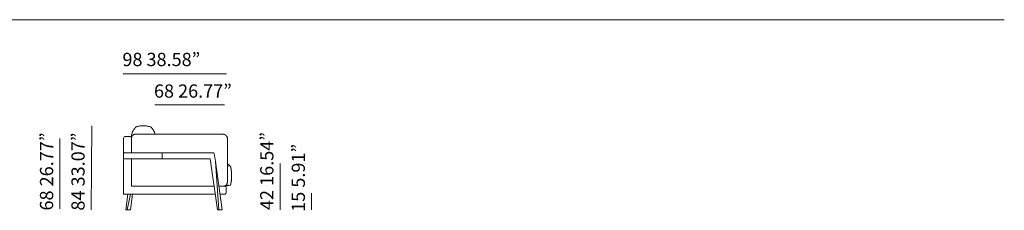
# Model space of a CAD drawing. Units: inches. Extents: x 1209 to 19356, y 1202 to 6327.
# Drawn here: x 10148 to 19356, y 2702 to 4480 of the extents above; entities that cross this region are included whole.
import ezdxf

# ---------------------------------------------------------------- set-up
doc = ezdxf.new("R2010")
doc.units = ezdxf.units.IN
doc.header["$MEASUREMENT"] = 0
doc.layers.get('0').update_dxf_attribs({"lineweight": 13})
doc.styles.add('PDF Arial', font='arial.ttf')

msp = doc.modelspace()

# ---------------------------------------------------------------- linework, layer by layer
at = {"lineweight": 13}
for p, q in [((1208.7, 4480.2), (19356.2, 4480.2)), ((12082.8, 3976.8), (11116.3, 3976.8)), ((12063.2, 3686.8), (11410.6, 3686.8)), ((10822, 3490.6), (10817.7, 2705.9)), ((12051.1, 3411.2), (11232, 3411.2)), ((11315.4, 3489.6), (11295.8, 3489.6)), ((10523.4, 3373), (10523.4, 2715.7)), ((11119.2, 3371.9), (11119.2, 3239.5)), ((11173.2, 3391.6), (11138.8, 3391.6)), ((11192.8, 3372.4), (11192.8, 3375.6)), ((11192.8, 3239.5), (11192.8, 3371.9)), ((12090.4, 2964.8), (12090.4, 3371.9)), ((11119.2, 3239.5), (11119.2, 3180.6)), ((11119.2, 3229.7), (11119.2, 3190.5)), ((11482.2, 3239.5), (11129, 3239.5)), ((11482.2, 3180.6), (11482.2, 3239.5)), ((11958.2, 3239.5), (11482.2, 3239.5)), ((11978.1, 3158.6), (11967.9, 3231.1)), ((11119.2, 3180.6), (11119.2, 2852)), ((11129, 3180.6), (11482.2, 3180.6)), ((11192.8, 2925.6), (11192.8, 3180.6)), ((11482.2, 3180.6), (11930.4, 3180.6)), ((11930.4, 3180.6), (11997.3, 2704.9)), ((12010.6, 2704.9), (11978.1, 3158.6)), ((11978.1, 3158.6), (12040.8, 2704.9)), ((12583.4, 3137.5), (12583.4, 2705.9)), ((12100.2, 3112), (12090.4, 3112)), ((12129.6, 3013.9), (12129.6, 3033.5)), ((11966.3, 2925.6), (11192.8, 2925.6)), ((12010.3, 2925.6), (12060.9, 2925.6)), ((12100.2, 2935.4), (12077.1, 2935.4)), ((12080.5, 2906), (12080.5, 2871.7)), ((12877.7, 2861.1), (12877.7, 2705.9)), ((11119.2, 2852), (11976.6, 2852)), ((11139.4, 2704.9), (11160.1, 2852)), ((11184, 2852), (11153, 2704.9)), ((11160.1, 2852), (11184, 2852)), ((11204.7, 2852), (11184, 2852)), ((11184.1, 2704.9), (11204.7, 2852)), ((11204.8, 2852), (11184.1, 2704.9)), ((11204.7, 2852), (11204.8, 2852)), ((12060.9, 2852), (12020.5, 2852)), ((11153, 2704.9), (11139.4, 2704.9)), ((11153, 2704.9), (11184.1, 2704.9)), ((11184.1, 2704.9), (11184.1, 2704.9)), ((11997.3, 2704.9), (12010.6, 2704.9)), ((12040.8, 2704.9), (12010.6, 2704.9))]:
    msp.add_line(p, q, dxfattribs=at)
for centre, radius, start, end in [((11480.6, 3350.1), 290.9, 168.59873, 169.09195), ((11372.2, 3370.7), 180.5, 167.59076, 168.21972), ((11331.3, 3377.9), 139.1, 165.32101, 166.86344), ((11309.7, 3384), 116.7, 162.05008, 165.51933), ((11321.3, 3379.9), 128.9, 155.86585, 161.93398), ((11325.5, 3378.7), 133.2, 150.88703, 156.12848), ((11373.3, 3350.3), 188.8, 148.56436, 150.4051), ((11232.4, 3371.2), 40, 108.25385, 117.22927), ((11313, 3390.2), 116.5, 145.1593, 146.802), ((11316.3, 3387.2), 120.9, 143.1619, 144.86451), ((11359.7, 3356.9), 173.8, 142.50249, 143.75772), ((11232.1, 3371.3), 39.9, 99.31591, 107.95749), ((11315.6, 3392.6), 117.1, 139.13615, 141.25271), ((11312.2, 3397.4), 111.3, 137.51781, 139.86496), ((11367.3, 3348.4), 185.1, 134.75025, 136.34107), ((11295.7, 3307.7), 182, 103.62977, 108.85237), ((11296.6, 3304.3), 185.4, 98.87682, 103.64217), ((11294.1, 3324.6), 165, 94.10828, 99.11864), ((11295.3, 3315.3), 174.3, 89.84701, 94.27533), ((11315.4, 3305.8), 183.8, 86.66439, 89.99894), ((11316.3, 3315.2), 174.4, 82.33696, 86.76844), ((11315.8, 3313.1), 176.6, 78.85536, 82.28174), ((11314.3, 3302.4), 187.3, 75.39942, 79.0364), ((11308.2, 3283.7), 207, 71.37358, 75.0566), ((11242.6, 3348.3), 186.1, 43.39042, 44.96483), ((11245.5, 3350.8), 182.3, 41.92424, 43.44832), ((11239, 3344.7), 191.2, 40.62509, 41.99213), ((11293.6, 3391.9), 119, 38.41576, 40.48731), ((11326, 3415), 79.4, 36.96381, 39.89866), ((11261.7, 3363.1), 161.9, 36.60713, 37.96152), ((10539.1, 2848.4), 1049.1, 35.44013, 35.63523), ((10965.3, 3160.1), 521.2, 34.32386, 34.69319), ((11317.7, 3400.6), 94.5, 32.03707, 33.43338), ((11279.2, 3374.9), 140.7, 24.20778, 31.64324), ((11296.6, 3382.7), 121.6, 18.51403, 24.24042), ((10429.4, 3171.1), 1013.9, 13.69497, 14.28547), ((12051, 3370.7), 40.5, 81.78535, 89.89537), ((12051.8, 3375.5), 35.7, 72.17949, 81.83128), ((12051.5, 3372.7), 38.4, 54.1807, 73.11049), ((11138.9, 3371.9), 19.6, 90.01882, 179.98118), ((11173.2, 3371.9), 19.6, 0.01882, 89.98118), ((11384.9, 3381), 192.1, 178.44403, 179.76562), ((11240.7, 3369.2), 48.3, 163.8545, 172.45271), ((11459.2, 3355.2), 267, 175.66247, 175.9677), ((11222.3, 3372.5), 29.5, 177.21678, 180.17931), ((11272.8, 3384), 80, 175.59945, 178.47867), ((11344.1, 3380.5), 151.3, 174.9531, 176.33295), ((11389.9, 3372.7), 197.6, 172.91543, 173.87489), ((11248.8, 3391.3), 55.4, 170.95278, 173.94838), ((11231.3, 3395.3), 37.5, 170.27145, 172.78626), ((11229.9, 3372.7), 37, 154.6252, 164.26271), ((11257.1, 3392.4), 63.5, 170.26445, 171.65658), ((11125.4, 3416.3), 70.5, 349.26711, 350.38187), ((11231.6, 3372.3), 38.7, 140.94678, 155.2172), ((11239.9, 3365.3), 49.6, 136.98513, 140.75739), ((11254.8, 3348.1), 72.2, 132.41616, 134.99951), ((11265.2, 3331), 92, 128.52353, 130.05528), ((11231.9, 3372.4), 38.8, 117.3486, 128.05601), ((12051.3, 3372.1), 39, 35.32887, 54.45451), ((12048.3, 3370.3), 42.5, 26.27793, 34.90481), ((12051.4, 3372.1), 38.9, 16.8438, 26.05167), ((12056.6, 3373.5), 33.5, 11.91335, 17.10877), ((12061, 3373.5), 29.3, 7.73141, 13.58928), ((12056.3, 3371.9), 34.1, 0.04694, 4.47406), ((11129, 3229.7), 9.81, 90.0769, 179.9231), ((11958.2, 3229.7), 9.77, 7.81809, 90.04227), ((11129, 3190.5), 9.81, 179.91798, 269.87992), ((11985.6, 2970.5), 195.7, 56.37196, 57.58031), ((12027, 3034.3), 119.6, 54.35617, 55.95236), ((11995.9, 2987.2), 176.1, 53.88103, 55.04362), ((10771.4, 1401.6), 2179.4, 52.34964, 52.44955), ((12046.2, 3052.7), 93.4, 50.3219, 52.81562), ((12014, 3010.3), 146.6, 48.97825, 51.23472), ((11883.4, 2863), 343.5, 47.60696, 48.65353), ((12005.1, 2998.8), 161.1, 44.62928, 47.03135), ((12053.2, 3093.6), 69.1, 12.48853, 13.99251), ((12053.6, 3091.8), 69.1, 12.48853, 13.99251), ((11978.9, 3073), 146.1, 12.63243, 13.35681), ((12046.5, 3087), 77.1, 12.05854, 13.45652), ((12051, 3085.8), 73, 12.26984, 13.7194), ((12064.4, 3083.2), 60.4, 9.91741, 11.99072), ((12074.4, 3083), 50.6, 9.52646, 12.04213), ((8881.9, 2539.3), 3289.1, 9.58533, 9.62507), ((12202.2, 3098.9), 78, 188.76732, 190.44308), ((12106.6, 3077.6), 19.7, 9.14121, 10.87475), ((12094.6, 3069.9), 32.7, 5.67035, 7.74933), ((11955.8, 3049.8), 172.9, 6.92166, 7.73116), ((11626.4, 3014.5), 504.2, 6.10963, 6.39844), ((12003.9, 3052.9), 124.8, 4.65597, 5.86882), ((12020.2, 3051.8), 108.6, 4.48888, 5.89998), ((12446.1, 3083.1), 318.4, 184.09659, 184.58989), ((12489.9, 3086.4), 362.4, 184.56599, 184.9613), ((12056.3, 3047.4), 72.9, 2.0317, 4.07406), ((12056.9, 3044.9), 72.4, 1.91833, 4.02913), ((13887.4, 3111.7), 1759.2, 182.18775, 182.2746), ((12053.9, 3036.8), 75.7, 359.64648, 1.76816), ((12050.3, 2965.3), 40.2, 321.20831, 334.95567), ((12053.4, 2963.9), 36.8, 334.91139, 344.57568), ((12054.4, 2964.3), 35.9, 343.52608, 353.07276), ((12050.1, 2965.2), 40.3, 356.59589, 359.45424), ((11954.5, 2984.1), 172, 348.24917, 349.13097), ((12074.8, 2962), 49.7, 347.90536, 350.94759), ((12078.1, 2964.3), 46.9, 347.57208, 350.71509), ((12341.9, 2926.8), 219.4, 170.06416, 170.76995), ((12371.5, 2930.4), 248.1, 171.45757, 172.0712), ((10984.9, 3140.5), 1154.3, 351.36745, 351.49426), ((14309.3, 2667.9), 2203.5, 172.06013, 172.12554), ((12298.5, 2951.4), 172.9, 172.26884, 173.07834), ((12153.4, 2972.3), 26.3, 172.1544, 174.806), ((12279.9, 2965.4), 152.8, 174.73613, 175.17897), ((12165.9, 2980.1), 37.9, 174.06547, 175.84963), ((12067.5, 2998.1), 61.6, 355.35108, 357.38302), ((12369.5, 2984.9), 240.6, 177.01385, 177.53353), ((12095.7, 3003.4), 33.7, 356.28051, 359.39733), ((12095.8, 3006.4), 33.7, 357.35807, 0.48008), ((12051.1, 3034), 78.5, 359.66348, 1.73391), ((12031.7, 3319.9), 394.4, 268.54401, 282.90119), ((12051.9, 2961.3), 35.6, 278.9979, 288.75716), ((12061, 2906), 19.6, 359.88948, 90.11052), ((12060.9, 2871.6), 19.6, 269.95412, 0.04588), ((12053.3, 2959.6), 33.5, 287.37986, 298.10327), ((12052, 2963.6), 37.7, 296.9774, 307.96498), ((12017.9, 3005.8), 92, 308.52353, 310.05528), ((12028.4, 2989.5), 72.8, 311.99851, 314.58186), ((12025.8, 2986.7), 72.6, 317.58481, 320.1577), ((12066.4, 2950.1), 55.4, 344.63613, 347.6245), ((12069.4, 2952), 52.9, 344.95346, 348.00021), ((11789.1, 3018.1), 340.9, 346.92873, 347.40005), ((12073.7, 2955.8), 49.5, 345.83231, 348.95048)]:
    msp.add_arc(centre, radius, start, end, dxfattribs=at)
for points in [[(11212.2, 3448.8), (11212.7, 3449.6), (11213.2, 3450.5), (11213.8, 3451.4)], [(11213.8, 3451.4), (11214.1, 3451.8), (11214.4, 3452.2), (11214.6, 3452.6)], [(11214.6, 3452.6), (11214.9, 3453.1), (11215.3, 3453.5), (11215.5, 3454)], [(11221.8, 3462.7), (11222.7, 3463.9), (11223.5, 3464.9), (11224.3, 3465.9)], [(11225.7, 3410.7), (11226.7, 3410.8), (11227.6, 3410.9), (11228.6, 3411)], [(11228.6, 3411), (11229.5, 3411.1), (11230.5, 3411.2), (11231.4, 3411.2)], [(11230.1, 3472.6), (11231.2, 3473.9), (11232.3, 3475), (11233.4, 3476.2)], [(11231.4, 3411.2), (11231.6, 3411.2), (11231.8, 3411.2), (11232, 3411.2)], [(11395.7, 3454), (11396, 3453.5), (11396.2, 3453.1), (11396.6, 3452.6)], [(11397.8, 3450.7), (11398.2, 3450.1), (11398.6, 3449.4), (11399, 3448.8)], [(11192.8, 3381), (11192.8, 3381.3), (11192.8, 3381.5), (11192.8, 3381.7)], [(11192.8, 3378.3), (11192.8, 3379.2), (11192.8, 3380.1), (11192.8, 3381)], [(11192.8, 3375.6), (11192.8, 3376.5), (11192.8, 3377.4), (11192.8, 3378.3)], [(11192.9, 3375.4), (11193, 3375.9), (11193, 3376.3), (11193.1, 3376.8)], [(11194.8, 3404.5), (11194.9, 3404.7), (11194.9, 3404.9), (11195, 3405.1)], [(12090, 3377.5), (12090.1, 3376.5), (12090.2, 3375.5), (12090.3, 3374.6)], [(12090.4, 3135.8), (12090.4, 3135.7), (12090.5, 3135.7), (12090.5, 3135.7)], [(12119.8, 3112), (12119.9, 3111.4), (12120.1, 3110.8), (12120.2, 3110.3)], [(12122.3, 3101.3), (12122.4, 3100.7), (12122.5, 3100.1), (12122.7, 3099.5)], [(12122.7, 3099.5), (12122.8, 3098.9), (12122.9, 3098.3), (12123.1, 3097.6)], [(12123.1, 3097.6), (12123.2, 3097), (12123.3, 3096.4), (12123.4, 3095.7)], [(12124.3, 3091.4), (12124.4, 3090.7), (12124.5, 3090.1), (12124.7, 3089.2)], [(12125.5, 3084.7), (12125.5, 3084.1), (12125.7, 3083.5), (12125.8, 3082.4)], [(12125.8, 3082.4), (12125.9, 3082.1), (12125.9, 3081.7), (12126, 3081.3)], [(12126.1, 3080.7), (12126.1, 3080.5), (12126.1, 3080.3), (12126.1, 3080.1)], [(12126.1, 3080.1), (12126.3, 3079.4), (12126.4, 3078.6), (12126.5, 3077.8)], [(12126.5, 3077.8), (12126.6, 3077.4), (12126.6, 3077), (12126.7, 3076.6)], [(12126.7, 3076.6), (12126.7, 3076.2), (12126.8, 3075.8), (12126.8, 3075.4)], [(12126.8, 3075.4), (12126.8, 3075.2), (12126.9, 3075.1), (12126.9, 3074.9)], [(12126.9, 3074.9), (12126.9, 3074.7), (12126.9, 3074.4), (12127, 3074.3)], [(12127.7, 3068.1), (12127.8, 3067.2), (12127.9, 3066.4), (12128, 3065.6)], [(12128.9, 3055.1), (12128.9, 3054.2), (12129, 3053.4), (12129, 3052.5)], [(12129.3, 3047.3), (12129.3, 3046.4), (12129.4, 3045.5), (12129.4, 3044.6)], [(12129.5, 3041.9), (12129.5, 3040.9), (12129.5, 3040), (12129.5, 3039.1)], [(12090.2, 2961.4), (12090.2, 2960.9), (12090.1, 2960.5), (12090.1, 2960)], [(12090.3, 2962.8), (12090.3, 2962.4), (12090.3, 2961.9), (12090.2, 2961.4)], [(12122.9, 2949), (12122.7, 2948.1), (12122.5, 2947.2), (12122.3, 2946.3)], [(12124.9, 2959.2), (12124.7, 2958.4), (12124.6, 2957.5), (12124.4, 2956.8)], [(12125.3, 2961.9), (12125.2, 2961), (12125, 2960.1), (12124.9, 2959.2)], [(12127.4, 2976.5), (12127.4, 2976.2), (12127.3, 2976.1), (12127.3, 2975.9)], [(12127.5, 2977.1), (12127.4, 2976.9), (12127.4, 2976.6), (12127.4, 2976.5)], [(12127.6, 2978.2), (12127.5, 2977.8), (12127.5, 2977.4), (12127.5, 2977.1)], [(12128, 2981.7), (12127.9, 2981), (12127.8, 2980.2), (12127.7, 2979.4)], [(12128.1, 2982.9), (12128, 2982.7), (12128, 2982.5), (12128, 2982.3)], [(12128, 2982.3), (12128, 2982.1), (12128, 2981.9), (12128, 2981.7)], [(12128.4, 2986.3), (12128.4, 2985.8), (12128.3, 2985.1), (12128.2, 2984.1)], [(12128.6, 2988.6), (12128.5, 2988), (12128.5, 2987.2), (12128.4, 2986.3)], [(12128.8, 2990.9), (12128.7, 2990.2), (12128.7, 2989.5), (12128.6, 2988.6)], [(12128.9, 2993.1), (12128.9, 2992.4), (12128.8, 2991.7), (12128.8, 2990.9)], [(12129.3, 2999.4), (12129.2, 2998.8), (12129.2, 2998.1), (12129.2, 2997.4)], [(12129.3, 3001.2), (12129.3, 3000.6), (12129.3, 3000), (12129.3, 2999.4)], [(12129.5, 3004.9), (12129.5, 3004.3), (12129.4, 3003.7), (12129.4, 3003.1)], [(12129.6, 3008.6), (12129.5, 3008), (12129.5, 3007.4), (12129.5, 3006.7)], [(12129.6, 3013.9), (12129.6, 3013.3), (12129.6, 3012.7), (12129.6, 3012.2)], [(12129.6, 3012.2), (12129.6, 3011.6), (12129.6, 3011), (12129.6, 3010.4)], [(12129.6, 3010.4), (12129.6, 3009.8), (12129.6, 3009.2), (12129.6, 3008.6)], [(12035.5, 2925.6), (12034.3, 2925.6), (12033.2, 2925.6), (12032, 2925.6)], [(12046.3, 2925.6), (12042.7, 2925.6), (12039.1, 2925.6), (12035.5, 2925.6)], [(12049, 2925.6), (12048.1, 2925.6), (12047.2, 2925.6), (12046.3, 2925.6)], [(12051.1, 2925.6), (12050.4, 2925.6), (12049.7, 2925.6), (12049, 2925.6)], [(12051.7, 2925.6), (12051.5, 2925.6), (12051.3, 2925.6), (12051.1, 2925.6)], [(12054.5, 2925.8), (12053.6, 2925.7), (12052.6, 2925.6), (12051.7, 2925.6)], [(12057.5, 2926.1), (12056.5, 2926), (12055.5, 2925.8), (12054.5, 2925.8)]]:
    msp.add_open_spline(points, degree=3, dxfattribs=at)

# ---------------------------------------------------------------- texts
at = {"lineweight": 13, "style": 'PDF Arial'}
for s, p in [('98 38.58”', (11109.1, 4047.3)), ('68 26.77”', (11404.1, 3752.9))]:
    msp.add_text(s, height=123.86, dxfattribs=at).set_placement(p)
for s, p in [('68 26.77”', (10461.6, 2699.4)), ('84 33.07”', (10755.8, 2698.9)), ('42 16.54”', (12521.6, 2703.7)), ('15 5.91”', (12815.9, 2687))]:
    msp.add_text(s, height=123.86, rotation=90, dxfattribs=at).set_placement(p)

doc.saveas('drawing.dxf')
